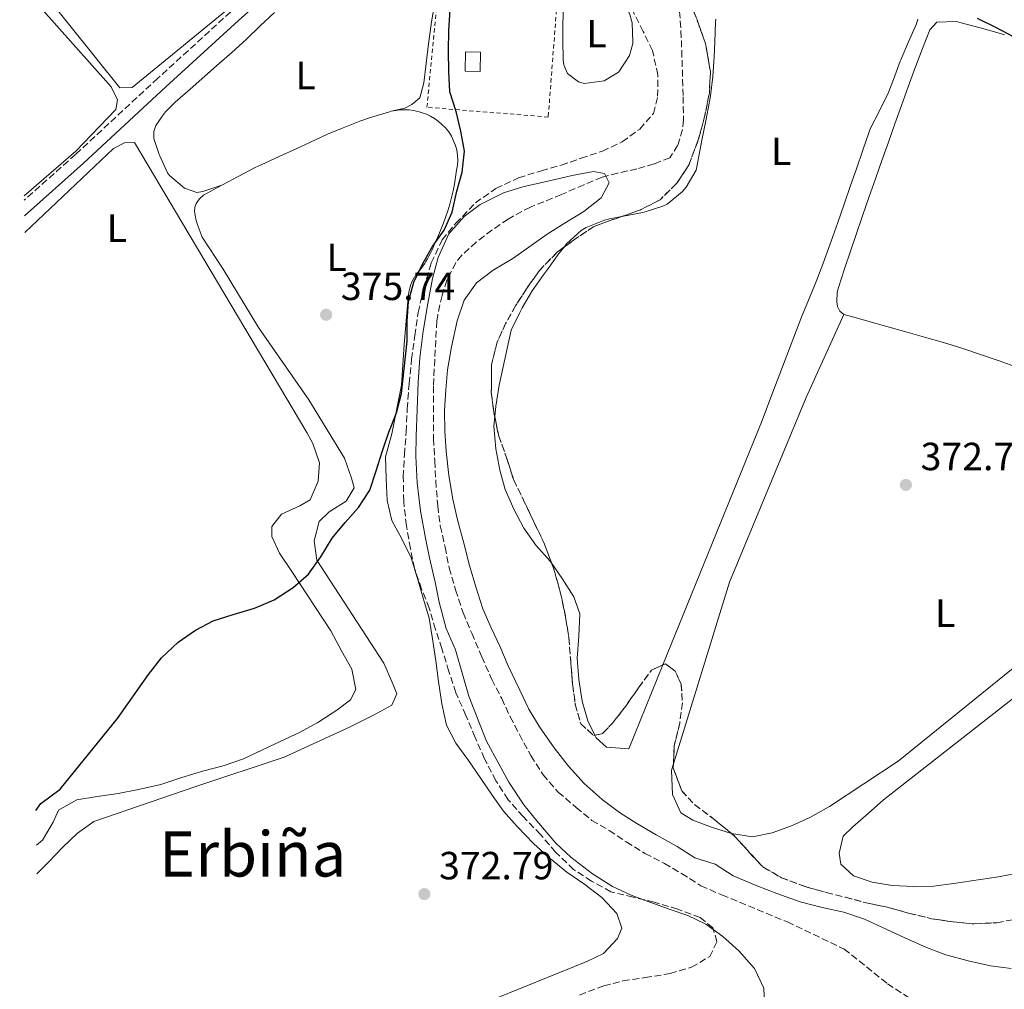
# Model space of a CAD drawing. Units: metres. Extents: x 631722 to 635188, y 4708860 to 4711238.
# Drawn here: x 631755 to 632006, y 4709144 to 4709391 of the extents above; entities that cross this region are included whole.
import ezdxf
from ezdxf.enums import TextEntityAlignment as Align

# ---------------------------------------------------------------- set-up
doc = ezdxf.new("R2010")
doc.units = ezdxf.units.M
doc.header["$MEASUREMENT"] = 0
doc.linetypes.add('DGN Style 2', pattern=[1.7399219301090239, 1.043953158065414, -0.6959687720436097])
doc.linetypes.add('DGN Style 3', pattern=[2.435890702152634, 1.739921930109024, -0.6959687720436097])
for name, color, linetype, lineweight in [('Barranco lineal', 142, 'DGN Style 3', 13), ('Camino', 7, 'DGN Style 3', 0), ('Cota de punto acotado terreno', 7, 'Continuous', 0), ('Curva de nivel directora', 30, 'Continuous', 30), ('Curva de nivel intermedia', 30, 'Continuous', 0), ('Edificio', 1, 'Continuous', 13), ('Etiqueta de uso rústico', 92, 'Continuous', 0), ('Línea de cambio de uso (parcela vista)', 92, 'Continuous', 0), ('Margen derecho', 7, 'Continuous', 0), ('Punto acotado terreno (símbolo)', 7, 'Continuous', 0), ('Tela metálica o alambrada', 7, 'DGN Style 2', 0), ('Texto de Área (paraje) menor', 7, 'Continuous', 0), ('Zona arbolada', 92, 'DGN Style 3', 0)]:
    doc.layers.add(name, color=color, linetype=linetype, lineweight=lineweight)
doc.styles.add('Style-Arial', font='arial.ttf')

# ---------------------------------------------------------------- blocks, each defined once
blk = doc.blocks.new('5PATER')
at = {"layer": 'Punto acotado terreno (símbolo)', "linetype": 'Continuous', "lineweight": 0}
h = blk.add_hatch(color=51, dxfattribs=at)
edge = h.paths.add_edge_path()
edge.add_ellipse((0, 0), major_axis=(-0.1095731443231308, -0.1110710700762829), ratio=0.9994222409660317, start_angle=0, end_angle=360)

msp = doc.modelspace()

# ---------------------------------------------------------------- linework, layer by layer
at = {"layer": 'Barranco lineal', "color": 142, "linetype": 'DGN Style 3', "lineweight": 13, "extrusion": (0.04044005588555036, -0.02646570653099395, 0.998831401317454), "elevation": -98705.52980041443, "flags": 128}
msp.add_lwpolyline([(4286403.614742835, 2047545.72992519), (4286403.614742836, 2047520.280127547)], dxfattribs=at)
at = {"layer": 'Barranco lineal', "color": 142, "linetype": 'DGN Style 3', "lineweight": 13}
msp.add_polyline3d([(631922.9900000002, 4709393.08, 370.8500000000058), (631923.3499999996, 4709388.09, 370.8500000000058), (631923.5700000003, 4709383.09, 370.8500000000058), (631923.9199999999, 4709371.34, 370.8000000000029), (631924, 4709365.42, 370.7599999999948), (631923.75, 4709362.960000001, 370.7599999999948), (631922.5, 4709358.91, 370.7799999999988), (631920.5300000003, 4709355.730000001, 370.7599999999948), (631916.5099999999, 4709354.199999999, 370.7599999999948), (631912.0899999999, 4709352.92, 370.7100000000065), (631907.2100000001, 4709351.859999999, 370.4700000000012), (631903.25, 4709350.810000001, 370.2299999999959), (631898.6299999999, 4709348.9, 369.9499999999971), (631892.9100000003, 4709346.369999999, 369.6000000000058), (631884.9699999997, 4709343.199999999, 369.1399999999995), (631880.5599999997, 4709340.880000001, 368.9499999999971), (631879.3200000003, 4709340.119999999, 368.9100000000035), (631875.1900000004, 4709337.310000001, 368.8099999999977), (631871.2000000002, 4709334.24, 368.7299999999959), (631867.5, 4709330.9, 368.679999999993), (631865.9900000002, 4709329.029999999, 368.6600000000035), (631863.6500000004, 4709324.560000001, 368.6300000000047), (631862.4500000002, 4709320.640000001, 368.6199999999953), (631861.3899999997, 4709315.75, 368.6199999999953), (631861.0999999996, 4709314.109999999, 368.6100000000006), (631860.2599999999, 4709297.51, 368.6100000000006), (631860.3099999997, 4709284.130000001, 368.6100000000006), (631860.5999999996, 4709278.480000001, 368.6100000000006), (631860.8700000001, 4709273.4, 368.6100000000006), (631861.3600000005, 4709267, 368.6100000000006), (631862.0199999996, 4709261.92, 368.6100000000006), (631863.2400000002, 4709256.480000001, 368.6100000000006), (631864.2800000003, 4709251.220000001, 368.6100000000006), (631865.8899999997, 4709245.59, 368.6100000000006), (631867.8700000001, 4709239.779999999, 368.6100000000006), (631870.04, 4709234.550000001, 368.6100000000006), (631872.5899999999, 4709228.560000001, 368.6100000000006), (631875.1500000004, 4709222.76, 368.6100000000006), (631877.6799999997, 4709217.91, 368.6100000000006), (631879.8399999999, 4709213.230000001, 368.6100000000006), (631882.1799999997, 4709208.75, 368.6100000000006), (631885.0999999996, 4709203.34, 368.6100000000006), (631888.2000000002, 4709198.49, 368.6100000000006), (631892.0499999998, 4709194.039999999, 368.6100000000006), (631896.6399999997, 4709190.16, 368.6100000000006), (631900.6600000003, 4709186.84, 368.6100000000006), (631905.04, 4709184.279999999, 368.6100000000006), (631909.4199999999, 4709181.34, 368.6100000000006), (631914.1900000004, 4709178.41, 368.6100000000006), (631919.1299999999, 4709175.850000001, 368.6100000000006), (631923.5099999999, 4709173.289999999, 368.6100000000006), (631928.4600000001, 4709170.180000001, 368.6100000000006), (631933.7800000003, 4709167.82, 368.6100000000006), (631950.4900000002, 4709160.949999999, 368.6100000000006), (631964.9299999997, 4709154.039999999, 368.6100000000006), (631976.0199999996, 4709145.189999999, 368.6100000000006)], dxfattribs=at)
at = {"layer": 'Camino', "color": 7, "linetype": 'DGN Style 3', "lineweight": 0}
msp.add_polyline3d([(631776.5399999992, 4709524.27, 381.0200000000042), (631780.5500000013, 4709516.180000001, 380.3099999999977), (631787.2899999982, 4709503.65, 379.8099999999978), (631797.9699999979, 4709483.550000002, 378.8099999999978), (631808.8999999979, 4709462.470000002, 378.3999999999942), (631819.449999998, 4709441.95, 377.9199999999984), (631826.129999999, 4709428.820000002, 377.9199999999984), (631827.8799999991, 4709425.430000001, 377.8999999999943), (631828.7100000005, 4709423.83, 377.929999999993), (631829.3000000007, 4709422.24, 377.949999999997), (631829.6900000018, 4709420.58, 377.9600000000065), (631829.8799999995, 4709418.880000001, 377.949999999997), (631829.8500000006, 4709417.180000001, 377.929999999993), (631829.6200000005, 4709415.480000001, 377.8999999999943), (631829.1799999999, 4709413.840000001, 377.8500000000059), (631828.5300000019, 4709412.250000002, 377.7899999999935), (631827.6999999981, 4709410.760000001, 377.7200000000011), (631826.699999999, 4709409.390000001, 377.6499999999941), (631825.510000002, 4709408.120000001, 377.5599999999977), (631808.5899999995, 4709392.970000001, 377.1900000000023), (631790.0599999976, 4709376.050000001, 377.3500000000058), (631769.0399999979, 4709356.609999999, 376.8699999999954), (631755.9600000001, 4709344.95, 376.7200000000012)], dxfattribs=at)
at = {"layer": 'Curva de nivel directora', "color": 30, "linetype": 'Continuous', "lineweight": 30, "elevation": 375, "flags": 128}
for points in [[(631758.8999999993, 4709189.350000001), (631760.2400000002, 4709191.180000001), (631765.1299999986, 4709194.800000002), (631779.6999999997, 4709212.770000001), (631787.6100000001, 4709224.029999999), (631790.9299999994, 4709228.24), (631795.1899999996, 4709232.270000001), (631799.6599999999, 4709235.359999999), (631804.1399999993, 4709237.699999999), (631809.1999999997, 4709239.300000003), (631814.6400000001, 4709240.9), (631819.6899999994, 4709243.07), (631824.5399999998, 4709246.170000001), (631828.4299999991, 4709249.630000001), (631831.5599999982, 4709254.020000001), (631834.4900000007, 4709258.779999999), (631837.8100000002, 4709262.800000001), (631841.1399999983, 4709266.620000001), (631844.0799999997, 4709271.010000001), (631845.6899999991, 4709275.939999999), (631847.2899999993, 4709281.060000002), (631848.900000001, 4709285.800000001), (631850.8900000004, 4709290.730000001), (631852.1199999996, 4709295.650000001), (631853.539999999, 4709309.030000002), (631853.539999999, 4709314.04), (631853.91, 4709319.140000001), (631855.2800000003, 4709324.08), (631857.5600000002, 4709328.77), (631860.0299999999, 4709333.180000001), (631862.9600000002, 4709337.33), (631865.0700000003, 4709341.920000002), (631866.2500000005, 4709347.220000002), (631867.6200000006, 4709352.070000002), (631868.1599999993, 4709357.449999999), (631867.2499999995, 4709362.53), (631866.0699999994, 4709367.520000001), (631864.44, 4709372.590000001), (631864.1600000006, 4709377.77), (631864.0699999989, 4709382.960000002), (631864.1600000006, 4709388.240000002), (631864.5199999983, 4709393.440000001)], [(631998.8499999981, 4709391.340000002), (632003.5300000008, 4709389.060000001), (632008.0300000003, 4709386.680000001)]]:
    msp.add_lwpolyline(points, dxfattribs=at)
at = {"layer": 'Curva de nivel intermedia', "color": 30, "linetype": 'Continuous', "lineweight": 0, "elevation": 370.0000000000001, "flags": 128}
for points in [[(631882.27, 4709220.029999998), (631879.3300000008, 4709226.199999999), (631877.1700000016, 4709231.249999999), (631875.0200000014, 4709235.930000001), (631872.8600000021, 4709240.789999999), (631871.0600000005, 4709246.41), (631869.4600000002, 4709251.849999999), (631868.0400000009, 4709257.480000001), (631866.4300000014, 4709263.480000001), (631865.2000000001, 4709268.739999999), (631864.1600000006, 4709274.75), (631863.480000001, 4709280.960000002), (631863.2000000017, 4709286.039999997), (631863.11, 4709291.310000001), (631863.3899999994, 4709296.599999999), (631863.87, 4709301.689999999), (631864.9000000004, 4709307.550000001), (631866.2900000007, 4709314.17), (631868.0800000011, 4709319.480000001), (631871.2100000003, 4709323.869999998), (631875.4800000017, 4709327.149999999), (631880.5199999998, 4709330.07), (631884.6200000015, 4709332.970000001), (631889.2700000006, 4709336.249999999), (631893.5599999998, 4709338.970000001), (631898.5900000012, 4709342.069999999), (631903.0500000005, 4709345.539999999), (631905.0599999998, 4709349.349999999), (631903.890000001, 4709351.779999998), (631901.05, 4709352.289999999), (631895.6000000006, 4709351.249999999), (631889.4100000013, 4709349.83), (631883.0299999999, 4709348.390000001), (631878.1500000006, 4709346.800000001), (631872.1700000014, 4709343.869999998), (631868.0800000011, 4709340.779999999), (631864.2000000008, 4709336.380000001), (631861.4800000006, 4709330.300000001), (631860.0700000002, 4709324.999999999), (631858.860000001, 4709318.57), (631857.6699999997, 4709311.57), (631856.8400000003, 4709304.769999999), (631856.3900000011, 4709298.55), (631856.1299999995, 4709291.569999999), (631855.8800000015, 4709284.779999999), (631855.7800000008, 4709279.689999999), (631856.0800000003, 4709272.91), (631856.9600000011, 4709265.76), (631858.2199999995, 4709258.810000001), (631859.2499999999, 4709253.739999999), (631860.6800000004, 4709247.55), (631861.7100000008, 4709242.480000001), (631863.5200000014, 4709235.719999999), (631865.8800000016, 4709230.300000001), (631867.8799999999, 4709223.550000001), (631869.2900000003, 4709218.49), (631871.8600000008, 4709211.939999999), (631873.8300000001, 4709207.070000002), (631876.9400000013, 4709201.279999999), (631879.4800000006, 4709196.619999999), (631883.3499999996, 4709190.84), (631886.6200000019, 4709186.749999999), (631891.4400000009, 4709180.990000002), (631895.2699999998, 4709177.48), (631900.8100000008, 4709173.239999999), (631905.9500000017, 4709169.940000001), (631910.7000000015, 4709167.759999999), (631915.4500000012, 4709165.960000002), (631920.3799999999, 4709164.17), (631925.1200000006, 4709162.550000001), (631929.6800000004, 4709160.369999999), (631934.0700000003, 4709157.24), (631938.0900000014, 4709153.55), (631942.1300000004, 4709149.09), (631944.4800000017, 4709144.05), (631944.7700000001, 4709138.209999999)], [(632007.5300000019, 4709149.109999998), (632002.2400000012, 4709149.77), (631996.5599999992, 4709150.99), (631990.8799999997, 4709152.589999998), (631985.9500000011, 4709154.390000001), (631980.4400000013, 4709156.929999999), (631975.6900000017, 4709159.109999998), (631970.1799999997, 4709161.649999999), (631964.870000001, 4709163.440000001), (631959.3800000015, 4709164.66), (631953.7000000019, 4709166.070000002), (631947.8200000012, 4709168.230000001), (631942.5100000004, 4709170.210000001), (631936.6299999997, 4709172.740000002), (631932.0499999997, 4709175.680000001), (631926.9300000012, 4709177.279999998), (631922.3600000002, 4709180.220000001), (631917.0300000015, 4709183.140000001), (631912.0800000007, 4709186.069999999), (631907.7000000018, 4709188.82), (631903.3000000007, 4709192.130000001), (631898.7099999997, 4709196.199999999), (631894.6700000007, 4709200.649999999), (631891.0099999995, 4709205.300000001), (631887.3300000004, 4709210.699999998), (631884.6200000015, 4709215.180000001), (631882.27, 4709220.029999998)]]:
    msp.add_lwpolyline(points, dxfattribs=at)
at = {"layer": 'Edificio', "color": 1, "linetype": 'Continuous', "lineweight": 13, "extrusion": (-0.0786729908343115, 0.0016055712351418, 0.9968991837965328), "elevation": -41774.45907849092, "flags": 128}
msp.add_lwpolyline([(-4721294.910906932, 534019.5550967644), (-4721290.020088587, 534019.5648602741), (-4721290.01253914, 534015.7524013557), (-4721294.913559442, 534015.7524013557), (-4721294.910906932, 534019.5550967644)], close=True, dxfattribs=at)
at = {"layer": 'Edificio', "color": 51, "linetype": 'Continuous', "lineweight": 13, "extrusion": (-0.0786729908343115, 0.0016055712351418, 0.9968991837965328), "elevation": -41774.45923262576, "flags": 128}
msp.add_lwpolyline([(-4721290.020088587, 534019.5648602741), (-4721290.01253914, 534015.7524013557), (-4721294.913559442, 534015.7524013557), (-4721294.910906932, 534019.5550967644), (-4721290.020088587, 534019.5648602741)], dxfattribs=at)
at = {"layer": 'Línea de cambio de uso (parcela vista)', "color": 92, "linetype": 'Continuous', "lineweight": 0, "flags": 128}
for points, elevation in [([(631890.4326, 4709252.320699999), (631890.0099999999, 4709252.930000001), (631886.3600000005, 4709257.02), (631883.2699999996, 4709261.300000001), (631880.7400000002, 4709266.15), (631878.5700000003, 4709271.199999999), (631877.1699999999, 4709276.08), (631876.1299999999, 4709281.52), (631875.6500000004, 4709287.359999999), (631875.8786000004, 4709289.788899999)], 373.1999999999971), ([(631901.4061000004, 4709208.576199999), (631899.5899999999, 4709212.199999999), (631898.1799999997, 4709217.27), (631897.3300000001, 4709222.720000001), (631896.8600000005, 4709228.180000001), (631897.3200000003, 4709233.84), (631897.5999999996, 4709239.5), (631896.0199999996, 4709243.800000001), (631893.1100000005, 4709248.460000001), (631890.4326, 4709252.320699999)], 373.1999999999971), ([(631918.7725999998, 4709226.467), (631910.0800000001, 4709205.039999999), (631904.4199999999, 4709205.5), (631901.7400000002, 4709207.91), (631901.4061000004, 4709208.576199999)], 373.1999999999971), ([(631921.4212999997, 4709201.2763), (631920.9100000003, 4709199.619999999), (631921.2100000001, 4709193.4), (631923.3600000005, 4709188.730000001), (631926.4100000003, 4709186.9), (631931.1500000004, 4709185.100000001), (631936.2246000003, 4709183.5043)], 373.2100000000064)]:
    msp.add_lwpolyline(points, dxfattribs=dict(at, elevation=elevation))
at = {"layer": 'Línea de cambio de uso (parcela vista)', "color": 92, "linetype": 'Continuous', "lineweight": 0}
for points in [[(631811.0800000001, 4709396.390000001, 379.1999999999971), (631783.4800000006, 4709373.680000001, 379.0200000000041), (631780.3700000001, 4709373.619999999, 379.0200000000041), (631754.8099999997, 4709405.439999999, 379.25)], [(631906.6024000002, 4709398.5505, 373.1831999999995), (631908.0999999996, 4709396.92, 373.1300000000047), (631908.1799999997, 4709396.789999999, 373.1300000000047), (631910.3600000005, 4709392.26, 373.0800000000018), (631910.9100000003, 4709390.199999999, 373.0399999999936), (631911.1200000001, 4709385.199999999, 372.8899999999995), (631911.0800000001, 4709384.869999999, 372.8800000000047), (631910.2400000002, 4709381.850000001, 372.8099999999977), (631907.5099999999, 4709377.680000001, 372.7400000000052), (631907.4000000004, 4709377.57, 372.7400000000052), (631903.7599999999, 4709375.34, 372.8399999999965), (631898.7199999997, 4709374.730000001, 372.8999999999942), (631897.2000000002, 4709375.140000001, 372.929999999993), (631894.4800000006, 4709377.279999999, 373.0200000000041), (631893.5300000003, 4709379.42, 373.0599999999977), (631893.3499999996, 4709380.76, 373.0599999999977), (631893.2400000002, 4709385.76, 373.2100000000065), (631893.2800000003, 4709389.730000001, 373.2899999999936), (631893.4400000004, 4709394.699999999, 373.2899999999936), (631894.2400000002, 4709399.66, 373.2899999999936), (631894.6100000005, 4709400.859999999, 373.2899999999936), (631898.1900000004, 4709404.470000001, 373.2899999999936), (631900, 4709403.66, 373.2700000000041), (631903.8399, 4709401.2214, 373.2517999999982)], [(631755.9400000004, 4709346.07, 377.6300000000047), (631769.0899999999, 4709357.42, 377.7799999999988), (631779.3499999996, 4709368.050000001, 377.7799999999988), (631779.7599999999, 4709370.5, 377.7799999999988), (631778.1399999997, 4709373.810000001, 377.7799999999988), (631755.2400000002, 4709399.630000001, 377.9499999999971), (631754.9199999999, 4709400.01, 377.9600000000065)], [(631806.3200000003, 4709348.74, 376.6100000000006), (631801.5099999999, 4709347.130000001, 376.6699999999983), (631800, 4709346.949999999, 376.679999999993), (631796.8399999999, 4709348.01, 376.679999999993), (631792.9699999997, 4709351.210000001, 376.7299999999959), (631792.5199999996, 4709351.890000001, 376.7299999999959), (631790.4400000004, 4709356.439999999, 376.7299999999959), (631790.3799999999, 4709356.59, 376.7299999999959), (631789.0300000003, 4709360.689999999, 376.75), (631789, 4709362.439999999, 376.7700000000041), (631789.5199999996, 4709363.970000001, 376.7799999999988), (631791.1799999997, 4709366.439999999, 376.8000000000029), (631791.9900000002, 4709367.470000001, 376.820000000007), (631794.4800000006, 4709369.949999999, 376.820000000007), (631798.2199999997, 4709373.27, 376.8000000000029), (631801.9900000002, 4709376.550000001, 376.7799999999988), (631805.7599999999, 4709379.84, 376.7599999999948), (631808.8399999999, 4709382.560000001, 376.7299999999959), (631812.5199999996, 4709385.939999999, 376.6900000000023), (631816.1399999997, 4709389.380000001, 376.6499999999942), (631819.79, 4709392.810000001, 376.6100000000006)], [(631860.5, 4709394.859999999, 376.0500000000029), (631859.6799999997, 4709389.930000001, 375.8899999999995), (631859.6500000004, 4709389.720000001, 375.8899999999995), (631859.0099999999, 4709384.77, 375.8500000000058), (631858.4299999997, 4709379.800000001, 375.8300000000018), (631857.8200000003, 4709374.890000001, 375.820000000007), (631856.7699999996, 4709371.029999999, 375.8399999999965), (631854.7999999998, 4709369.33, 375.9799999999959), (631852.9699999997, 4709368.41, 376.1100000000006), (631849.5199999996, 4709367.609999999, 376.3099999999977)], [(631908.2943000002, 4709340.8081, 372.9817999999942), (631910.0800000001, 4709341.15, 373.0800000000018), (631913.9699999997, 4709341.91, 373.25), (631918.7199999997, 4709343.430000001, 373.1900000000023), (631919.8099999997, 4709343.949999999, 373.179999999993), (631923.6699999999, 4709347.08, 373.1699999999983), (631924.6900000004, 4709348.310000001, 373.1999999999971), (631927.2699999996, 4709352.609999999, 373.4499999999971), (631927.3600000005, 4709353.02, 373.4700000000012), (631928.2599999999, 4709357.939999999, 373.6699999999983), (631928.6900000004, 4709360.26, 373.7200000000012), (631929.6600000003, 4709365.16, 373.679999999993), (631930.6200000001, 4709370.07, 373.570000000007), (631930.8799999999, 4709371.539999999, 373.5599999999977), (631931.5199999996, 4709376.5, 373.6000000000058), (631931.8499999996, 4709381.5, 373.6600000000035), (631932.0300000003, 4709385.359999999, 373.679999999993), (631932.2000000002, 4709390.350000001, 373.6100000000006), (631932.2199999997, 4709391.119999999, 373.6100000000006)], [(631983.7699999996, 4709391.09, 374.1999999999971), (631983.3600000005, 4709389.9, 374.1999999999971), (631981.3700000001, 4709385.32, 374.0299999999988), (631979.3899999997, 4709380.730000001, 373.820000000007), (631979.25, 4709380.390000001, 373.8099999999977), (631977.5, 4709375.699999999, 373.7899999999936), (631976.1900000004, 4709372.230000001, 373.7700000000041), (631973.9299999997, 4709367.76, 373.7299999999959), (631971.6699999999, 4709363.300000001, 373.6900000000023), (631971.3300000001, 4709362.4, 373.679999999993), (631969.6900000004, 4709357.680000001, 373.6100000000006), (631968.0599999997, 4709352.949999999, 373.5299999999988), (631966.5899999999, 4709348.680000001, 373.4700000000012), (631964.9400000004, 4709343.960000001, 373.4400000000023), (631963.2999999998, 4709339.24, 373.4199999999983), (631961.6500000004, 4709334.52, 373.4100000000035), (631959.9800000006, 4709329.810000001, 373.3899999999995), (631959.8099999997, 4709329.310000001, 373.3800000000047), (631958.0199999996, 4709324.640000001, 373.3399999999965), (631956.1200000001, 4709320.02, 373.3000000000029), (631954.2000000002, 4709315.4, 373.2599999999948), (631952.79, 4709311.800000001, 373.25), (631951.0099999999, 4709307.119999999, 373.2400000000052), (631949.2400000002, 4709302.449999999, 373.2299999999959), (631947.4699999997, 4709297.77, 373.2200000000012), (631945.6900000004, 4709293.100000001, 373.2100000000065), (631944.04, 4709288.75, 373.1999999999971), (631918.7725999998, 4709226.467, 373.1999999999971)], [(631964.8899999997, 4709315.84, 373.8600000000006), (631963.8700000001, 4709316.66, 373.8800000000047), (631963.2199999997, 4709317.83, 373.929999999993), (631963.0800000001, 4709319.039999999, 373.9499999999971), (631963.1299999999, 4709321.49, 373.9499999999971), (631963.5199999996, 4709322.710000001, 373.9499999999971), (631965.0800000001, 4709327.460000001, 373.9499999999971), (631966.6399999997, 4709332.210000001, 373.9499999999971), (631967.9900000002, 4709336.210000001, 373.9499999999971), (631969.6200000001, 4709340.939999999, 373.9499999999971), (631971.2599999999, 4709345.67, 373.9600000000065), (631972.9199999999, 4709350.380000001, 373.9700000000012), (631974.5899999999, 4709355.100000001, 373.9900000000052), (631976.2300000006, 4709359.710000001, 374.0200000000041), (631977.9100000003, 4709364.42, 374.1199999999953), (631979.5999999996, 4709369.119999999, 374.320000000007), (631981.2999999998, 4709373.82, 374.5299999999988), (631983, 4709378.52, 374.6900000000023), (631983.1699999999, 4709378.970000001, 374.6999999999971), (631984.9100000003, 4709383.65, 374.7899999999936), (631986.7599999999, 4709388.350000001, 374.8600000000006), (631988.5700000003, 4709390.359999999, 374.8800000000047), (631993.5800000001, 4709390.5, 374.6300000000047), (631994.8099999997, 4709390.199999999, 374.5899999999965), (631999.6299999999, 4709388.91, 374.5399999999936), (632004.4400000004, 4709387.52, 374.4900000000052), (632005.8300000001, 4709387.07, 374.4700000000012)], [(631849.5199999996, 4709367.609999999, 376.3099999999977), (631850.6500000004, 4709367.84, 376.3099999999977), (631851.79, 4709367.980000001, 376.3099999999977), (631852.9299999997, 4709368.02, 376.3000000000029), (631854.0800000001, 4709367.970000001, 376.2799999999988), (631855.2100000001, 4709367.82, 376.25), (631856.3399999999, 4709367.59, 376.2200000000012), (631857.4299999997, 4709367.26, 376.1699999999983), (631858.5, 4709366.84, 376.1300000000047), (631859.5300000003, 4709366.34, 376.070000000007), (631860.5199999996, 4709365.75, 376.0099999999948), (631861.4500000002, 4709365.09, 375.9499999999971), (631862.4400000004, 4709364.279999999, 375.8899999999995), (631863.3399999999, 4709363.359999999, 375.8500000000058), (631864.1500000004, 4709362.350000001, 375.8099999999977), (631864.8399999999, 4709361.27, 375.7799999999988), (631865.4100000003, 4709360.119999999, 375.7599999999948), (631865.8700000001, 4709358.92, 375.75), (631866.1900000004, 4709357.680000001, 375.7400000000052), (631866.3899999997, 4709356.4, 375.75), (631866.4500000002, 4709355.119999999, 375.7599999999948), (631866.3799999999, 4709353.84, 375.7799999999988), (631866.1799999997, 4709352.57, 375.8099999999977), (631865.9299999997, 4709350.82, 375.7799999999988), (631865.6299999999, 4709349.07, 375.7599999999948), (631865.2800000003, 4709347.34, 375.75), (631864.8799999999, 4709345.619999999, 375.7400000000052), (631864.4199999999, 4709343.91, 375.7400000000052), (631863.9199999999, 4709342.220000001, 375.75), (631863.3600000005, 4709340.539999999, 375.7599999999948), (631862.75, 4709338.880000001, 375.7799999999988), (631862.0899999999, 4709337.230000001, 375.8099999999977), (631861.3899999997, 4709335.609999999, 375.8399999999965), (631860.6399999997, 4709334.01, 375.8800000000047), (631860.3700000001, 4709333.32, 375.8800000000047), (631860.0800000001, 4709332.640000001, 375.8899999999995), (631859.7699999996, 4709331.970000001, 375.8999999999942), (631859.4400000004, 4709331.300000001, 375.8999999999942), (631859.0999999996, 4709330.640000001, 375.8999999999942), (631858.7400000002, 4709330, 375.8999999999942), (631858.3600000005, 4709329.359999999, 375.9100000000035), (631857.9600000001, 4709328.74, 375.9100000000035), (631857.54, 4709328.119999999, 375.8999999999942), (631857.1100000005, 4709327.52, 375.8999999999942), (631856.6600000003, 4709326.930000001, 375.8999999999942), (631856.2199999997, 4709326.42, 375.9199999999983), (631855.8099999997, 4709325.880000001, 375.9400000000023), (631855.4299999997, 4709325.310000001, 375.9600000000065), (631855.0999999996, 4709324.720000001, 375.9700000000012), (631854.7999999998, 4709324.109999999, 375.9799999999959), (631854.5300000003, 4709323.480000001, 375.9900000000052), (631854.3099999997, 4709322.84, 376), (631854.1299999999, 4709322.180000001, 376.0099999999948), (631854, 4709321.52, 376.0099999999948), (631853.9000000004, 4709320.850000001, 376.0200000000041), (631853.8499999996, 4709320.17, 376.0200000000041), (631852.7800000003, 4709308.180000001, 375.7899999999936), (631852.0999999996, 4709297.83, 375.1999999999971), (631849.6799999997, 4709285.350000001, 375.1999999999971), (631848.0899999999, 4709279.480000001, 375.1999999999971), (631848.1799999997, 4709274.01, 375.1999999999971), (631848.4699999997, 4709268.369999999, 375.1999999999971), (631849.6900000004, 4709263.300000001, 375.1999999999971), (631852.2199999997, 4709258.630000001, 375.1999999999971), (631854.5700000003, 4709253.77, 375.1999999999971), (631856.1699999999, 4709248.52, 374.8300000000018), (631857.7699999996, 4709243.27, 374.4600000000065), (631859.1799999997, 4709238.4, 374.4600000000065), (631860.0199999996, 4709233.140000001, 374.4600000000065), (631860.8799999999, 4709227.5, 374.1000000000058), (631861.5300000003, 4709222.230000001, 374.1000000000058), (631862.3899999997, 4709216.59, 373.7299999999959), (631863.6100000005, 4709211.15, 373.7299999999959), (631865.9600000001, 4709206.480000001, 373.7299999999959), (631869.0499999998, 4709202.390000001, 373.7299999999959), (631872.3300000001, 4709197.539999999, 373.3600000000006), (631875.2400000002, 4709193.26, 373.3600000000006), (631878.1399999997, 4709189.17, 373.3600000000006), (631881.5999999996, 4709185.27, 373.3600000000006), (631885.8200000003, 4709180.82, 372.9900000000052), (631890.0300000003, 4709177.130000001, 372.9900000000052), (631894.2400000002, 4709173.619999999, 372.9900000000052), (631898.8200000003, 4709170.49, 372.9900000000052), (631903.2100000001, 4709167.180000001, 372.9900000000052), (631907.0499999998, 4709163.100000001, 372.6199999999953), (631908.25, 4709159.350000001, 372.6199999999953), (631907.1699999999, 4709156.699999999, 372.6199999999953), (631903.6500000004, 4709152.859999999, 372.6199999999953), (631899.3499999996, 4709150.9, 372.6199999999953), (631859.4900000002, 4709134.75, 372.6199999999953)], [(631849.5199999996, 4709367.609999999, 376.3099999999977), (631849.0300000003, 4709367.5, 376.3399999999965), (631844.25, 4709366.029999999, 376.320000000007), (631841.4900000002, 4709365.07, 376.3000000000029), (631836.8200000003, 4709363.26, 376.4199999999983), (631833.2699999996, 4709361.74, 376.5200000000041), (631828.7300000006, 4709359.66, 376.6600000000035), (631825.4600000001, 4709358.16, 376.75), (631820.9199999999, 4709356.07, 376.8099999999977), (631816.3700000001, 4709353.980000001, 376.7799999999988), (631814.8700000001, 4709353.289999999, 376.7700000000041), (631810.4900000002, 4709350.980000001, 376.679999999993), (631806.3200000003, 4709348.74, 376.6100000000006)], [(631756.1100000005, 4709336.720000001, 376.9799999999959), (631778.7100000001, 4709358.109999999, 376.9799999999959), (631781.5099999999, 4709359.58, 376.9799999999959), (631784.0999999996, 4709359.619999999, 376.9799999999959), (631828.04, 4709285.720000001, 376.4199999999983), (631829.5099999999, 4709282.91, 376.0399999999936), (631831.2400000002, 4709278, 375.8500000000058), (631830.8499999996, 4709273.279999999, 375.8500000000058), (631828.8200000003, 4709268.529999999, 375.8500000000058), (631826.25, 4709267.07, 376.0399999999936), (631821.5800000001, 4709264.869999999, 376.0399999999936), (631819.04, 4709261.76, 376.0399999999936), (631819.0899999999, 4709259.17, 375.8500000000058), (631821.0499999998, 4709254.970000001, 375.6600000000035), (631824.1900000004, 4709250.310000001, 375.4799999999959), (631834.1100000005, 4709235.17, 374.9100000000035), (631836.7999999998, 4709230.039999999, 375.2899999999936), (631839.4699999997, 4709225.369999999, 375.2899999999936), (631840.5, 4709220.210000001, 375.2899999999936), (631839.1399999997, 4709217.59, 375.6600000000035), (631835.6500000004, 4709214.939999999, 375.6600000000035), (631830.7599999999, 4709211.789999999, 375.6600000000035), (631826.3200000003, 4709209.359999999, 375.4799999999959), (631821.1799999997, 4709206.91, 375.4799999999959), (631816.5099999999, 4709204.710000001, 375.4799999999959), (631811.8399999999, 4709202.51, 375.2899999999936), (631806.6900000004, 4709200.77, 375.2899999999936), (631801.7599999999, 4709199.5, 375.2899999999936), (631796.1399999997, 4709197.75, 375.1000000000058), (631790.75, 4709196.01, 375.1000000000058), (631785.1200000001, 4709194.730000001, 374.9100000000035), (631779.9500000002, 4709193.699999999, 374.9100000000035), (631774.5499999998, 4709192.9, 374.9100000000035), (631769.3799999999, 4709192.100000001, 375.1000000000058), (631764.7199999997, 4709189.430000001, 375.4799999999959), (631763.3600000005, 4709186.34, 375.4799999999959), (631760.6100000005, 4709181.82, 375.4799999999959), (631759.0700000003, 4709180.51, 375.4100000000035)], [(631759.2100000001, 4709173.17, 375.1000000000058), (631762.1200000001, 4709176.189999999, 375.1000000000058), (631765.8200000003, 4709180.02, 375.1000000000058), (631769.5300000003, 4709183.619999999, 375.1000000000058), (631773.7199999997, 4709186.52, 374.9100000000035), (631799.7100000001, 4709195.460000001, 373.9700000000012), (631822.2000000002, 4709202.92, 373.7799999999988), (631838.8399999999, 4709210.560000001, 373.7799999999988), (631845, 4709213.689999999, 373.7799999999988), (631849.6699999999, 4709216.220000001, 373.7799999999988), (631850.9400000004, 4709219.07, 373.7799999999988), (631849.9500000002, 4709221.689999999, 373.7799999999988), (631847.5999999996, 4709226.930000001, 373.7799999999988), (631830.5499999998, 4709253.199999999, 373.7799999999988), (631829.9000000004, 4709258.09, 373.7799999999988), (631831.1299999999, 4709263.01, 373.7799999999988), (631833.7300000006, 4709265.51, 374.1499999999942), (631838.0099999999, 4709268.220000001, 374.1499999999942), (631840.0300000003, 4709271.65, 374.5200000000041), (631839.4199999999, 4709274.09, 374.5200000000041), (631837.6299999999, 4709279.140000001, 374.8800000000047), (631828.5099999999, 4709294.060000001, 375.6199999999953), (631815.7000000002, 4709312.529999999, 376.4199999999983), (631806.6799999997, 4709327.33, 376.4499999999971), (631801.3399999999, 4709335.49, 376.5800000000018), (631800.0300000003, 4709338.880000001, 376.679999999993), (631799.7300000006, 4709340.15, 376.6999999999971), (631799.4000000004, 4709342.15, 376.6999999999971), (631799.4299999997, 4709343.15, 376.6999999999971), (631799.7599999999, 4709344.140000001, 376.679999999993), (631800.5999999996, 4709345.289999999, 376.5800000000018), (631801.7000000002, 4709346.199999999, 376.5800000000018), (631806.3200000003, 4709348.74, 376.6100000000006)], [(631893.5798000004, 4709333.0055, 372.5736999999936), (631894.2699999996, 4709333.869999999, 372.5599999999977), (631897.9400000004, 4709337.25, 372.6199999999953), (631899.1799999997, 4709338.01, 372.6499999999942), (631903.8300000001, 4709339.850000001, 372.7700000000041), (631905.1699999999, 4709340.210000001, 372.8099999999977), (631908.2943000002, 4709340.8081, 372.9817999999942)], [(631875.8786000004, 4709289.788899999, 373.1999999999971), (631876.1299999999, 4709292.460000001, 373.1999999999971), (631876.9800000006, 4709297.75, 373.1999999999971), (631880.1100000005, 4709311.789999999, 372.8399999999965), (631882.2800000003, 4709316.300000001, 372.7599999999948), (631882.8799999999, 4709317.529999999, 372.7400000000052), (631885.4100000003, 4709321.83, 372.6999999999971), (631888.3200000003, 4709325.92, 372.6900000000023), (631889.3099999997, 4709327.32, 372.679999999993), (631892.25, 4709331.34, 372.6000000000058), (631893.5798000004, 4709333.0055, 372.5736999999936)], [(631964.8899999997, 4709315.84, 373.8600000000006), (631955.2400000002, 4709294.640000001, 373.2100000000065), (631935.7100000001, 4709247.560000001, 373.2100000000065), (631921.4212999997, 4709201.2763, 373.2100000000065)], [(632060.4400000004, 4709286.109999999, 373.2700000000041), (632055.5099999999, 4709286.52, 373.2899999999936), (632050.6600000003, 4709287.76, 373.2400000000052), (632047.4199999999, 4709288.730000001, 373.1999999999971), (632042.6399999997, 4709290.210000001, 373.1600000000035), (632037.8700000001, 4709291.720000001, 373.1199999999953), (632033.1299999999, 4709293.300000001, 373.1100000000006), (632031.4400000004, 4709293.880000001, 373.1100000000006), (632026.75, 4709295.600000001, 373.1399999999995), (632022.0800000001, 4709297.4, 373.1999999999971), (632017.4199999999, 4709299.220000001, 373.2599999999948), (632012.75, 4709301, 373.3300000000018), (632009.1500000004, 4709302.32, 373.3600000000006), (632004.4299999997, 4709303.99, 373.3899999999995), (631999.7100000001, 4709305.619999999, 373.4100000000035), (631994.9600000001, 4709307.189999999, 373.429999999993), (631990.2599999999, 4709308.630000001, 373.4499999999971), (631985.4600000001, 4709310.029999999, 373.4900000000052), (631980.6500000004, 4709311.41, 373.5399999999936), (631975.8399999999, 4709312.77, 373.6000000000058), (631971.0300000003, 4709314.119999999, 373.679999999993), (631967.7699999996, 4709315.039999999, 373.75), (631964.8899999997, 4709315.84, 373.8600000000006)], [(631936.2246000003, 4709183.5043, 373.2100000000065), (631936.2699999996, 4709183.49, 373.2100000000065), (631941.5599999997, 4709182.640000001, 373.2100000000065), (631946.6299999999, 4709183.67, 373.2100000000065), (631951.5, 4709185.449999999, 373.2100000000065), (631956.1699999999, 4709187.609999999, 373.2100000000065), (631961.2100000001, 4709190.34, 373.2100000000065), (631978.7300000006, 4709201.949999999, 373.2100000000065), (632013.8499999996, 4709230.279999999, 373.2100000000065), (632044.8600000005, 4709256.26, 373.2100000000065), (632048.54, 4709261.609999999, 373.2100000000065), (632051.29, 4709265.800000001, 373.2100000000065), (632053.8399999999, 4709270.930000001, 373.2100000000065), (632060.4400000004, 4709286.109999999, 373.2700000000041)], [(632099.3200000003, 4709200.83, 371.8300000000018), (632066.7999999998, 4709187.84, 371.5599999999977), (632033.2400000002, 4709178.02, 371.5599999999977), (632004.3099999997, 4709172.42, 371.5599999999977), (631992.8499999996, 4709170.710000001, 371.5599999999977), (631987.7699999996, 4709170.060000001, 371.5599999999977), (631982.6799999997, 4709169.970000001, 371.5599999999977), (631977.2100000001, 4709170.25, 371.5599999999977), (631972.1100000005, 4709171.100000001, 371.5599999999977), (631967.3700000001, 4709172.710000001, 371.5599999999977), (631964.1100000005, 4709175.67, 371.929999999993), (631963.6900000004, 4709178.49, 371.929999999993), (631964.7400000002, 4709182.84, 371.929999999993), (631967.1500000004, 4709185.15, 371.929999999993), (631971.0499999998, 4709188.609999999, 371.929999999993), (631974.9400000004, 4709192.07, 371.929999999993), (632042.9900000002, 4709245.279999999, 371.929999999993), (632044.9800000006, 4709247.060000001, 371.929999999993)]]:
    msp.add_polyline3d(points, dxfattribs=at)
at = {"layer": 'Margen derecho', "color": 7, "linetype": 'Continuous', "lineweight": 0}
msp.add_polyline3d([(631832.0199999987, 4709412.880000002, 377.8500000000059), (631831.2499999999, 4709410.950000001, 377.7899999999935), (631830.2399999973, 4709409.140000001, 377.7200000000011), (631829.0199999991, 4709407.470000001, 377.6499999999941), (631827.6099999987, 4709405.980000002, 377.5599999999977), (631810.6099999979, 4709390.750000001, 377.1900000000023), (631792.0799999982, 4709373.850000001, 377.3500000000058), (631771.0599999985, 4709354.390000002, 376.8699999999954), (631756.0300000014, 4709340.990000002, 376.6999999999971)], dxfattribs=at)
at = {"layer": 'Tela metálica o alambrada', "color": 7, "linetype": 'DGN Style 2', "lineweight": 0}
msp.add_polyline3d([(631889.5300000003, 4709366.140000001, 373.9600000000065), (631858.6200000001, 4709368.630000001, 376.3099999999977), (631861.5099999999, 4709398.609999999, 376.3300000000018), (631891.75, 4709395.109999999, 373.8699999999953), (631889.5300000003, 4709366.140000001, 373.9600000000065)], dxfattribs=at)
at = {"layer": 'Zona arbolada', "color": 92, "linetype": 'DGN Style 3', "lineweight": 0, "flags": 128}
for points, elevation in [([(631872.1299999999, 4709502.58), (631874.0700000003, 4709510.34), (631875.2999999998, 4709515.449999999), (631877.0599999997, 4709522.449999999), (631879.6100000005, 4709527.59), (631884.2400000002, 4709532), (631889.0999999996, 4709534.16), (631894.3799999999, 4709534.439999999), (631900.0599999997, 4709532.470000001), (631902.3799999999, 4709529.680000001), (631902.2599999999, 4709525.539999999), (631900.0599999997, 4709521.92), (631896.3600000005, 4709518.08), (631892.6699999999, 4709513.680000001), (631888.4199999999, 4709508.710000001), (631884.9299999997, 4709503.560000001), (631881.6399999997, 4709498.029999999), (631879.8399999999, 4709492.91), (631878.9900000002, 4709487.810000001), (631879.4900000002, 4709480.850000001), (631881.2999999998, 4709474.09), (631884.4299999997, 4709467.930000001), (631887.54, 4709462.33), (631890.2599999999, 4709457.66), (631894.1399999997, 4709451.51), (631897.8099999997, 4709446.300000001), (631901.6799999997, 4709440.9), (631905.5300000003, 4709436.26), (631909.7699999996, 4709430.680000001), (631913.0800000001, 4709424.710000001), (631915.8200000003, 4709418.91), (631918.75, 4709412.930000001), (631921.2999999998, 4709407.33), (631923.6699999999, 4709401.34), (631925.6500000004, 4709395.720000001), (631927.8300000001, 4709389.91), (631929.6100000005, 4709384.859999999), (631930.8700000001, 4709377.720000001), (631930.5899999999, 4709372.25), (631929.3799999999, 4709366.189999999), (631927.7800000003, 4709360.32), (631925.4400000004, 4709354.060000001), (631922.3200000003, 4709349.300000001), (631918.0599999997, 4709345.07), (631913.2100000001, 4709342.539999999), (631908.2943000002, 4709340.8081)], 376.2400000000056), ([(631908.2943000002, 4709340.8081), (631907.5899999999, 4709340.560000001), (631901.0300000003, 4709338.180000001), (631896.1900000004, 4709334.890000001), (631893.5798000004, 4709333.0055)], 376.2400000000052), ([(631893.5798000004, 4709333.0055), (631891.9100000003, 4709331.800000001), (631887.2800000003, 4709327.01), (631884.1600000003, 4709322.619999999), (631881.2199999997, 4709318.039999999), (631878.6600000003, 4709313.470000001), (631876.4900000002, 4709308.720000001), (631875.0800000001, 4709303.039999999), (631875.0199999996, 4709295.880000001), (631875.6699999999, 4709290.800000001), (631875.8786000004, 4709289.788899999)], 376.2400000000052), ([(631875.8786000004, 4709289.788899999), (631876.9100000003, 4709284.789999999), (631878.8899999997, 4709279.359999999), (631880.6799999997, 4709273.74), (631883.2199999997, 4709268.51), (631885.7699999996, 4709263.09), (631888.5099999999, 4709257.480000001), (631890.4326, 4709252.320699999)], 376.2400000000052), ([(631890.4326, 4709252.320699999), (631890.8799999999, 4709251.119999999), (631892.6900000004, 4709244.74), (631893.9299999997, 4709238.730000001), (631894.7699999996, 4709233.470000001), (631895.2599999999, 4709227.26), (631895.7300000006, 4709221.609999999), (631896.3899999997, 4709216.539999999), (631897.7999999998, 4709211.470000001), (631901.0499999998, 4709208.51), (631901.4061000004, 4709208.576199999)], 376.2400000000052), ([(631901.4061000004, 4709208.576199999), (631903.3099999997, 4709208.930000001), (631905.9000000004, 4709211.609999999), (631909.0300000003, 4709215.630000001), (631912.5300000003, 4709220.59), (631915.8399999999, 4709225.17), (631918.7725999998, 4709226.467)], 376.2400000000052), ([(631918.7725999998, 4709226.467), (631919.3899999997, 4709226.74), (631921.8700000001, 4709224.9), (631923.4400000004, 4709221.529999999), (631923.7100000001, 4709216.83), (631923.0499999998, 4709211.539999999), (631921.6399999997, 4709205.859999999), (631921.4212999997, 4709201.2763)], 376.2400000000052), ([(631921.4212999997, 4709201.2763), (631921.3700000001, 4709200.199999999), (631923.54, 4709194.4), (631926.8099999997, 4709190.869999999), (631931.9600000001, 4709187.01), (631936.2246000003, 4709183.5043)], 376.2400000000052), ([(631936.2246000003, 4709183.5043), (631937.1299999999, 4709182.76), (631940.7800000003, 4709178.680000001), (631944.2400000002, 4709174.970000001), (631949, 4709172.230000001), (631955.2599999999, 4709169.890000001), (631960.3700000001, 4709168.470000001), (631965.29, 4709167.24), (631970.5899999999, 4709165.82), (631975.7000000002, 4709164.779999999), (631981.3799999999, 4709163.189999999), (631987.25, 4709161.779999999), (631992.7300000006, 4709160.939999999), (631998.0199999996, 4709160.460000001), (632003.8499999996, 4709160.76)], 376.2400000000052)]:
    msp.add_lwpolyline(points, dxfattribs=dict(at, elevation=elevation))
at = {"layer": 'Zona arbolada', "color": 92, "linetype": 'DGN Style 3', "lineweight": 0}
for points in [[(631925.6500000004, 4709395.720000001, 376.2400000000052), (631927.8300000001, 4709389.91, 376.2400000000052), (631929.6100000005, 4709384.859999999, 376.2400000000052), (631930.8700000001, 4709377.720000001, 376.2400000000052), (631930.5899999999, 4709372.25, 376.2400000000052), (631929.3799999999, 4709366.189999999, 376.2400000000052), (631927.7800000003, 4709360.32, 376.2400000000052), (631925.4400000004, 4709354.060000001, 376.2400000000052), (631922.3200000003, 4709349.300000001, 376.2400000000052), (631918.0599999997, 4709345.07, 376.2400000000052), (631913.2100000001, 4709342.539999999, 376.2400000000052), (631907.5899999999, 4709340.560000001, 376.2400000000052), (631901.0300000003, 4709338.180000001, 376.2400000000052), (631896.1900000004, 4709334.890000001, 376.2400000000052), (631891.9100000003, 4709331.800000001, 376.2400000000052), (631887.2800000003, 4709327.01, 376.2400000000052), (631884.1600000003, 4709322.619999999, 376.2400000000052), (631881.2199999997, 4709318.039999999, 376.2400000000052), (631878.6600000003, 4709313.470000001, 376.2400000000052), (631876.4900000002, 4709308.720000001, 376.2400000000052), (631875.0800000001, 4709303.039999999, 376.2400000000052), (631875.0199999996, 4709295.880000001, 376.2400000000052), (631875.6699999999, 4709290.800000001, 376.2400000000052), (631876.9100000003, 4709284.789999999, 376.2400000000052), (631878.8899999997, 4709279.359999999, 376.2400000000052), (631880.6799999997, 4709273.74, 376.2400000000052), (631883.2199999997, 4709268.51, 376.2400000000052), (631885.7699999996, 4709263.09, 376.2400000000052), (631888.5099999999, 4709257.480000001, 376.2400000000052), (631890.8799999999, 4709251.119999999, 376.2400000000052), (631892.6900000004, 4709244.74, 376.2400000000052), (631893.9299999997, 4709238.730000001, 376.2400000000052), (631894.7699999996, 4709233.470000001, 376.2400000000052), (631895.2599999999, 4709227.26, 376.2400000000052), (631895.7300000006, 4709221.609999999, 376.2400000000052), (631896.3899999997, 4709216.539999999, 376.2400000000052), (631897.7999999998, 4709211.470000001, 376.2400000000052), (631901.0499999998, 4709208.51, 376.2400000000052), (631903.3099999997, 4709208.930000001, 376.2400000000052), (631905.9000000004, 4709211.609999999, 376.2400000000052), (631909.0300000003, 4709215.630000001, 376.2400000000052), (631912.5300000003, 4709220.59, 376.2400000000052), (631915.8399999999, 4709225.17, 376.2400000000052), (631919.3899999997, 4709226.74, 376.2400000000052), (631921.8700000001, 4709224.9, 376.2400000000052), (631923.4400000004, 4709221.529999999, 376.2400000000052), (631923.7100000001, 4709216.83, 376.2400000000052), (631923.0499999998, 4709211.539999999, 376.2400000000052), (631921.6399999997, 4709205.859999999, 376.2400000000052), (631921.3700000001, 4709200.199999999, 376.2400000000052), (631923.54, 4709194.4, 376.2400000000052), (631926.8099999997, 4709190.869999999, 376.2400000000052), (631931.9600000001, 4709187.01, 376.2400000000052), (631937.1299999999, 4709182.76, 376.2400000000052), (631940.7800000003, 4709178.680000001, 376.2400000000052), (631944.2400000002, 4709174.970000001, 376.2400000000052), (631949, 4709172.230000001, 376.2400000000052), (631955.2599999999, 4709169.890000001, 376.2400000000052), (631960.3700000001, 4709168.470000001, 376.2400000000052), (631965.29, 4709167.24, 376.2400000000052), (631970.5899999999, 4709165.82, 376.2400000000052), (631975.7000000002, 4709164.779999999, 376.2400000000052), (631981.3799999999, 4709163.189999999, 376.2400000000052), (631987.25, 4709161.779999999, 376.2400000000052), (631992.7300000006, 4709160.939999999, 376.2400000000052), (631998.0199999996, 4709160.460000001, 376.2400000000052), (632003.8499999996, 4709160.76, 376.2400000000052), (632009.4900000002, 4709161.800000001, 376.2400000000052)], [(631897.5099999999, 4709142.300000001, 376.2400000000052), (631903.6799999997, 4709144.67, 376.2400000000052), (631908.5599999997, 4709145.890000001, 376.2400000000052), (631914.2000000002, 4709146.74, 376.2400000000052), (631920.5899999999, 4709147.789999999, 376.2400000000052), (631926.0300000003, 4709149.4, 376.2400000000052), (631930.6900000004, 4709152.119999999, 376.2400000000052), (631932.5099999999, 4709155.92, 376.2400000000052), (631931.5099999999, 4709159.480000001, 376.2400000000052), (631928.2599999999, 4709162.060000001, 376.2400000000052), (631922.5599999997, 4709164.230000001, 376.2400000000052), (631916.5, 4709166, 376.2400000000052), (631911.2000000002, 4709167.230000001, 376.2400000000052), (631905.5199999996, 4709168.640000001, 376.2400000000052), (631900.5800000001, 4709171.380000001, 376.2400000000052), (631896, 4709174.310000001, 376.2400000000052), (631891.4000000004, 4709178.75, 376.2400000000052), (631887.5499999998, 4709183.210000001, 376.2400000000052), (631883.1399999997, 4709187.84, 376.2400000000052), (631879.29, 4709192.109999999, 376.2400000000052), (631876.1900000004, 4709196.960000001, 376.2400000000052), (631873.2599999999, 4709202.560000001, 376.2400000000052), (631870.9100000003, 4709207.980000001, 376.2400000000052), (631868.5499999998, 4709213.600000001, 376.2400000000052), (631866, 4709219.390000001, 376.2400000000052), (631864.2000000002, 4709224.83, 376.2400000000052), (631862.4100000003, 4709230.640000001, 376.2400000000052), (631860.8099999997, 4709235.51, 376.2400000000052), (631859.2100000001, 4709240.949999999, 376.2400000000052), (631857.2400000002, 4709245.810000001, 376.2400000000052), (631855.4500000002, 4709251.060000001, 376.2400000000052), (631854.4199999999, 4709256.130000001, 376.2400000000052), (631853.3700000001, 4709261.949999999, 376.2400000000052), (631852.7000000002, 4709268.16, 376.2400000000052), (631852.5899999999, 4709274.380000001, 376.2400000000052), (631852.8700000001, 4709280.039999999, 376.2400000000052), (631853.3300000001, 4709285.890000001, 376.2400000000052), (631853.5999999996, 4709291.730000001, 376.2400000000052), (631854.0599999997, 4709298.15, 376.2400000000052), (631854.7000000002, 4709304.380000001, 376.2400000000052), (631855.54, 4709310.430000001, 376.2400000000052), (631856.3799999999, 4709316.279999999, 376.2400000000052), (631857.7699999996, 4709322.529999999, 376.2400000000052), (631859.7300000006, 4709328.970000001, 376.2400000000052), (631862.4600000001, 4709334.859999999, 376.2400000000052), (631865.9600000001, 4709339.07, 376.2400000000052), (631870.9600000001, 4709344.25, 376.2400000000052), (631876.1699999999, 4709347.92, 376.2400000000052), (631881.9699999997, 4709350.66, 376.2400000000052), (631887.7800000003, 4709352.460000001, 376.2400000000052), (631892.8399999999, 4709353.869999999, 376.2400000000052), (631897.9000000004, 4709355.65, 376.2400000000052), (631903.3300000001, 4709357.439999999, 376.2400000000052), (631908.3799999999, 4709359.789999999, 376.2400000000052), (631912.8499999996, 4709363.08, 376.2400000000052), (631916.3600000005, 4709367.09, 376.2400000000052), (631917.4100000003, 4709371.449999999, 376.2400000000052), (631917.5, 4709376.92, 376.2400000000052), (631916.0700000003, 4709383.109999999, 376.2400000000052), (631913.7300000006, 4709387.970000001, 376.2400000000052), (631910.9900000002, 4709393.390000001, 376.2400000000052)], [(631897.5099999999, 4709142.300000001, 376.2400000000052), (631903.6799999997, 4709144.67, 376.2400000000052), (631908.5599999997, 4709145.890000001, 376.2400000000052), (631914.2000000002, 4709146.74, 376.2400000000052), (631920.5899999999, 4709147.789999999, 376.2400000000052), (631926.0300000003, 4709149.4, 376.2400000000052), (631930.6900000004, 4709152.119999999, 376.2400000000052), (631932.5099999999, 4709155.92, 376.2400000000052), (631931.5099999999, 4709159.480000001, 376.2400000000052), (631928.2599999999, 4709162.060000001, 376.2400000000052), (631922.5599999997, 4709164.230000001, 376.2400000000052), (631916.5, 4709166, 376.2400000000052), (631911.2000000002, 4709167.230000001, 376.2400000000052), (631905.5199999996, 4709168.640000001, 376.2400000000052), (631900.5800000001, 4709171.380000001, 376.2400000000052), (631896, 4709174.310000001, 376.2400000000052), (631891.4000000004, 4709178.75, 376.2400000000052), (631887.5499999998, 4709183.210000001, 376.2400000000052), (631883.1399999997, 4709187.84, 376.2400000000052), (631879.29, 4709192.109999999, 376.2400000000052), (631876.1900000004, 4709196.960000001, 376.2400000000052), (631873.2599999999, 4709202.560000001, 376.2400000000052), (631870.9100000003, 4709207.980000001, 376.2400000000052), (631868.5499999998, 4709213.600000001, 376.2400000000052), (631866, 4709219.390000001, 376.2400000000052), (631864.2000000002, 4709224.83, 376.2400000000052), (631862.4100000003, 4709230.640000001, 376.2400000000052), (631860.8099999997, 4709235.51, 376.2400000000052), (631859.2100000001, 4709240.949999999, 376.2400000000052), (631857.2400000002, 4709245.810000001, 376.2400000000052), (631855.4500000002, 4709251.060000001, 376.2400000000052), (631854.4199999999, 4709256.130000001, 376.2400000000052), (631853.3700000001, 4709261.949999999, 376.2400000000052), (631852.7000000002, 4709268.16, 376.2400000000052), (631852.5899999999, 4709274.380000001, 376.2400000000052), (631852.8700000001, 4709280.039999999, 376.2400000000052), (631853.3300000001, 4709285.890000001, 376.2400000000052), (631853.5999999996, 4709291.730000001, 376.2400000000052), (631854.0599999997, 4709298.15, 376.2400000000052), (631854.7000000002, 4709304.380000001, 376.2400000000052), (631855.54, 4709310.430000001, 376.2400000000052), (631856.3799999999, 4709316.279999999, 376.2400000000052), (631857.7699999996, 4709322.529999999, 376.2400000000052), (631859.7300000006, 4709328.970000001, 376.2400000000052), (631862.4600000001, 4709334.859999999, 376.2400000000052), (631865.9600000001, 4709339.07, 376.2400000000052), (631870.9600000001, 4709344.25, 376.2400000000052), (631876.1699999999, 4709347.92, 376.2400000000052), (631881.9699999997, 4709350.66, 376.2400000000052), (631887.7800000003, 4709352.460000001, 376.2400000000052), (631892.8399999999, 4709353.869999999, 376.2400000000052), (631897.9000000004, 4709355.65, 376.2400000000052), (631903.3300000001, 4709357.439999999, 376.2400000000052), (631908.3799999999, 4709359.789999999, 376.2400000000052), (631912.8499999996, 4709363.08, 376.2400000000052), (631916.3600000005, 4709367.09, 376.2400000000052), (631917.4100000003, 4709371.449999999, 376.2400000000052), (631917.5, 4709376.92, 376.2400000000052), (631916.0700000003, 4709383.109999999, 376.2400000000052), (631913.7300000006, 4709387.970000001, 376.2400000000052), (631910.9900000002, 4709393.390000001, 376.2400000000052)], [(632003.8499999996, 4709160.76, 376.2400000000052), (632009.4900000002, 4709161.800000001, 376.2400000000052)]]:
    msp.add_polyline3d(points, dxfattribs=at)

# ---------------------------------------------------------------- block references
at = {"layer": 'Punto acotado terreno (símbolo)', "color": 7, "linetype": 'Continuous', "lineweight": 0, "xscale": 10, "yscale": 10, "zscale": 10}
for p in [(631832.9200000018, 4709315.740000002, 375.7400000000057), (631980.6900000017, 4709272.36, 372.7899999999936), (631857.949999999, 4709168.050000002, 372.7899999999936)]:
    msp.add_blockref('5PATER', p, dxfattribs=at)

# ---------------------------------------------------------------- texts
at = {"layer": 'Cota de punto acotado terreno', "color": 7, "linetype": 'Continuous', "lineweight": 0, "style": 'Style-Arial'}
for s, p in [('375.74', (631836.6700000028, 4709319.490000002, 375.7400000000052)), ('372.79', (631984.4400000006, 4709276.11, 372.7899999999936)), ('372.79', (631861.7000000001, 4709171.800000002, 372.7899999999936))]:
    msp.add_text(s, height=7.000000000000002, dxfattribs=at).set_placement(p)
at = {"layer": 'Etiqueta de uso rústico', "color": 92, "linetype": 'Continuous', "lineweight": 0, "style": 'Style-Arial'}
for p in [(631901.8214203782, 4709387.400010001, 373.1300000000047), (631827.7014203772, 4709376.740010002, 376.5299999999988), (631948.8914203789, 4709357.430010001, 373.6199999999953), (631779.5614203805, 4709337.83001, 376.8899999999995), (631835.5914203776, 4709330.400010003, 376.0500000000029), (631990.6914203811, 4709239.670010001, 373.0299999999988)]:
    msp.add_text('L', height=7.000000000000002, dxfattribs=at).set_placement(p, align=Align.MIDDLE_CENTER)
at = {"layer": 'Texto de Área (paraje) menor', "color": 7, "linetype": 'Continuous', "lineweight": 0, "style": 'Style-Arial'}
msp.add_text('Erbiña', height=11.5, dxfattribs=at).set_placement((631814.1758099481, 4709178.270010002, 373.6499999999942), align=Align.MIDDLE_CENTER)

doc.saveas('drawing.dxf')
